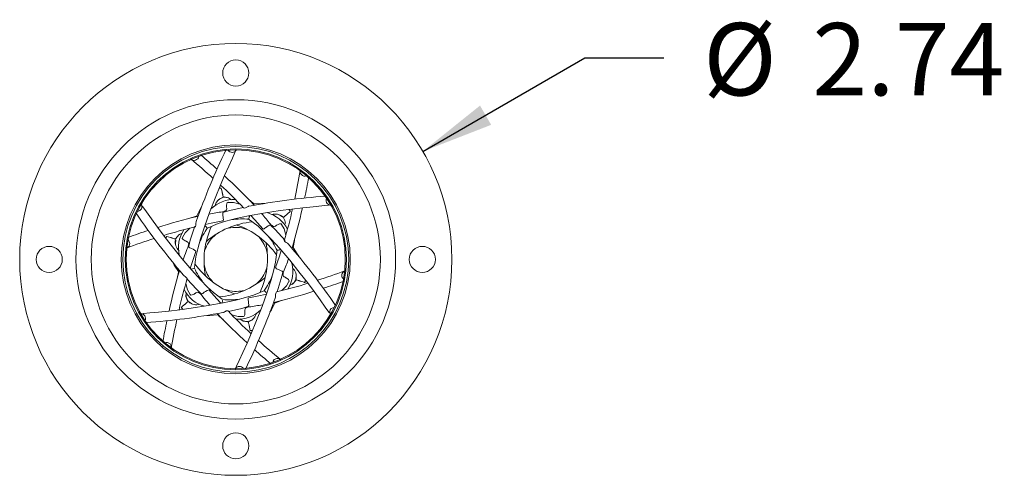
# Model space of a CAD drawing. Units: inches. Extents: x 0 to 21.9, y -0.1 to 16.9.
# Drawn here: x 12.4 to 15.5, y 3.7 to 5.1 of the extents above; entities that cross this region are included whole.
import ezdxf

# ---------------------------------------------------------------- set-up
doc = ezdxf.new("R2010")
doc.units = ezdxf.units.IN
doc.header["$LTSCALE"] = 2
doc.header["$MEASUREMENT"] = 0
doc.layers.add('SLD-0', color=7, linetype='Continuous')
doc.styles.add('SLDTEXTSTYLE0', font='GOTHIC.TTF', dxfattribs={"width": 0.913})
doc.dimstyles.new('SLDDIMSTYLE2', dxfattribs={"dimtxt": 0.229167, "dimasz": 0.229167, "dimexe": 0, "dimexo": 0.0625, "dimgap": 0.057292, "dimtad": 0, "dimtih": 1, "dimtoh": 1, "dimlfac": 2, "dimrnd": 1e-09, "dimzin": 12, "dimdsep": 46, "dimtxsty": 'SLDTEXTSTYLE0', "dimsah": 1, "dimcen": 0, "dimadec": 0, "dimazin": 3, "dimtfac": 1, "dimtdec": 3, "dimtofl": 0, "dimtmove": 0, "dimatfit": 3, "dimfxl": 0, "dimfrac": 2, "dimtolj": 1, "dimtzin": 12, "dimarcsym": 0})

# ---------------------------------------------------------------- blocks, each defined once
blk = doc.blocks.new('_D_2')
at = {"layer": 'SLD-0'}
for p, q in [((13.683, 4.7032), (14.1952, 4.9991)), ((14.1952, 4.9991), (14.4452, 4.9991))]:
    blk.add_line(p, q, dxfattribs=at)
blk.add_solid([(13.683, 4.7032), (13.8991, 4.7873), (13.8638, 4.8484)], dxfattribs=at)
at = {"layer": 'SLD-0', "char_height": 0.22917, "attachment_point": 1, "style": 'SLDTEXTSTYLE0'}
for s, insert in [('%%c', (14.5702, 5.1098)), ('2.74', (14.916, 5.1098))]:
    blk.add_mtext(s, dxfattribs=dict(at, insert=insert))

msp = doc.modelspace()

# ---------------------------------------------------------------- linework, layer by layer
at = {"color": 7, "linetype": 'Continuous', "lineweight": 15}
for p, q in [((13.09136, 4.70599), (13.09138, 4.70604)), ((13.32418, 4.63636), (13.32421, 4.63654)), ((13.04394, 4.58678), (13.03767, 4.5855)), ((13.04197, 4.5866), (13.04095, 4.58617)), ((13.04357, 4.58727), (13.04197, 4.5866)), ((12.79229, 4.53406), (12.79225, 4.53411)), ((13.14996, 4.53293), (13.1483, 4.53378)), ((13.38978, 4.53295), (13.38985, 4.53295)), ((12.97147, 4.49829), (12.96989, 4.49728)), ((13.26282, 4.51443), (13.2586, 4.5192)), ((13.26308, 4.51497), (13.26227, 4.51559)), ((12.87182, 4.4334), (12.86979, 4.42733)), ((12.87121, 4.43332), (12.87099, 4.43159)), ((12.73553, 4.42554), (12.73536, 4.42548)), ((13.26921, 4.39565), (13.26909, 4.39813)), ((12.91222, 4.3264), (12.91231, 4.32452)), ((12.93714, 4.30093), (12.93645, 4.30031)), ((13.30962, 4.28868), (13.31164, 4.29472)), ((13.31022, 4.28873), (13.31035, 4.28974)), ((13.4459, 4.2965), (13.44607, 4.29657)), ((13.20995, 4.22375), (13.21154, 4.22477)), ((12.79165, 4.1891), (12.79158, 4.18909)), ((12.91835, 4.20708), (12.91974, 4.20602)), ((12.91859, 4.20764), (12.92283, 4.20285)), ((12.91974, 4.20602), (12.92061, 4.20535)), ((13.03145, 4.18913), (13.03313, 4.18826)), ((13.38914, 4.18799), (13.38918, 4.18793)), ((13.13749, 4.13527), (13.14375, 4.13655)), ((13.13785, 4.13478), (13.13946, 4.13545)), ((12.85724, 4.08569), (12.85721, 4.0855)), ((13.09007, 4.01606), (13.09004, 4.016))]:
    msp.add_line(p, q, dxfattribs=at)
at = {"color": 7, "linetype": 'Continuous', "lineweight": 15, "flags": 128}
for points in [[(12.95993, 4.3352), (12.96467, 4.36958), (12.97029, 4.39451), (12.97892, 4.42579), (12.99132, 4.46452), (13.00761, 4.51002), (13.02723, 4.56026), (13.04118, 4.59398), (13.05521, 4.62659), (13.06846, 4.65641), (13.07991, 4.6815), (13.08818, 4.69925), (13.08918, 4.70137)], [(13.04242, 4.5868), (13.04299, 4.587), (13.04397, 4.5872), (13.04486, 4.58606), (13.04577, 4.58252), (13.04746, 4.5748)], [(13.03797, 4.55123), (13.03901, 4.55214), (13.04972, 4.55702)], [(13.04746, 4.5748), (13.04784, 4.57301), (13.04801, 4.5722), (13.04821, 4.5712), (13.04836, 4.57049), (13.04851, 4.56976), (13.04867, 4.56901), (13.04888, 4.56802), (13.04927, 4.56613), (13.0501, 4.56224), (13.05068, 4.55986), (13.05101, 4.55895), (13.05135, 4.55855), (13.05183, 4.55844), (13.05279, 4.55868)], [(13.05286, 4.55846), (13.05347, 4.55873), (13.06789, 4.55627), (13.07757, 4.54943)], [(13.14657, 4.53847), (13.13116, 4.55179), (13.13062, 4.55218)], [(13.04769, 4.23485), (13.02028, 4.25614), (13.0015, 4.27348), (12.97873, 4.29659), (12.95139, 4.3267), (12.92013, 4.36355), (12.88643, 4.40566), (12.8642, 4.43461), (12.84298, 4.46306), (12.82378, 4.48945), (12.80777, 4.5119), (12.79653, 4.52795), (12.7952, 4.52986)], [(12.98269, 4.52861), (12.97788, 4.5206), (12.96742, 4.49894)], [(13.00296, 4.46137), (13.0351, 4.47446), (13.0595, 4.48205), (13.0909, 4.49022), (13.13065, 4.49885), (13.17819, 4.50749), (13.23151, 4.51562), (13.26769, 4.5204), (13.30295, 4.52455), (13.3354, 4.52799), (13.36285, 4.53062), (13.38236, 4.53233), (13.38469, 4.53253)], [(13.11397, 4.52557), (13.0715, 4.5163), (13.05251, 4.51059)], [(13.06675, 4.54185), (13.06381, 4.54094), (13.06207, 4.53668), (13.06174, 4.53297), (13.0617, 4.53018), (13.06172, 4.5289), (13.06175, 4.5274), (13.06178, 4.52622), (13.06181, 4.52511), (13.06184, 4.52365), (13.06185, 4.52162), (13.06146, 4.51786), (13.05948, 4.5164)], [(13.1035, 4.53646), (13.08336, 4.54168), (13.0668, 4.54152)], [(13.11545, 4.52407), (13.11761, 4.52352), (13.12104, 4.52442), (13.1237, 4.52574), (13.12595, 4.52701), (13.12783, 4.52804), (13.12978, 4.52895), (13.13141, 4.52951), (13.13175, 4.52956)], [(13.14851, 4.53677), (13.14851, 4.53655), (13.14834, 4.53595)], [(13.18183, 4.53837), (13.1725, 4.53853), (13.14851, 4.53675)], [(12.96497, 4.49813), (12.94572, 4.49143), (12.94512, 4.49117)], [(12.96741, 4.49895), (12.9676, 4.49883), (12.96804, 4.4984)], [(13.06177, 4.51338), (13.05915, 4.51306), (13.0487, 4.51162)], [(13.04971, 4.48324), (13.05106, 4.48416), (13.05154, 4.48769), (13.05126, 4.49055), (13.05087, 4.49351), (13.05054, 4.49602), (13.05022, 4.49868), (13.05, 4.50095), (13.0498, 4.50384), (13.04984, 4.50729), (13.05117, 4.51066), (13.05268, 4.51124), (13.05349, 4.5113)], [(13.05241, 4.51213), (13.05541, 4.51392), (13.05996, 4.51543)], [(13.12989, 4.49015), (13.13008, 4.49004), (13.16114, 4.46591), (13.17992, 4.44857), (13.20269, 4.42546), (13.23004, 4.39535), (13.26129, 4.35849), (13.295, 4.31639), (13.31722, 4.28744), (13.33845, 4.25899), (13.35765, 4.2326), (13.37365, 4.21015), (13.3849, 4.1941), (13.38623, 4.19218)], [(13.13135, 4.48935), (13.13175, 4.48911), (13.13215, 4.48877), (13.13215, 4.48877), (13.13239, 4.4909), (13.13271, 4.49244), (13.13347, 4.49545), (13.13398, 4.49723), (13.13462, 4.49934), (13.1347, 4.49958)], [(13.13789, 4.50016), (13.15109, 4.48602), (13.17595, 4.45753)], [(13.22907, 4.5018), (13.23037, 4.50136), (13.2399, 4.49457)], [(13.2432, 4.49239), (13.24288, 4.49265), (13.24212, 4.49368), (13.24347, 4.49568), (13.24545, 4.49751), (13.2471, 4.499), (13.24828, 4.50006), (13.24891, 4.50062), (13.24975, 4.50137), (13.25028, 4.50184), (13.25087, 4.50237), (13.25139, 4.50284), (13.25208, 4.50345), (13.25312, 4.50438), (13.25595, 4.50693), (13.2613, 4.51186), (13.26266, 4.51324), (13.26328, 4.51417), (13.26323, 4.51456), (13.26311, 4.51469)], [(12.94518, 4.45981), (12.93059, 4.44498), (12.92244, 4.43056)], [(12.9606, 4.46579), (12.94663, 4.42202), (12.94208, 4.40272)], [(12.96188, 4.46397), (12.96343, 4.46557), (12.96437, 4.46899), (12.96456, 4.47194), (12.96459, 4.47453), (12.96463, 4.47668), (12.96481, 4.47882), (12.96515, 4.48051), (12.96528, 4.48082)], [(12.9938, 4.47145), (13.01265, 4.47581), (13.04976, 4.48309)], [(13.11304, 4.45979), (13.12302, 4.45688), (13.12569, 4.45587)], [(13.17605, 4.45764), (13.17752, 4.45693), (13.18083, 4.45828), (13.18316, 4.45996), (13.18553, 4.46177), (13.18754, 4.46331), (13.18969, 4.46492), (13.19153, 4.46625), (13.19394, 4.46786), (13.19695, 4.46955), (13.20053, 4.47009), (13.20179, 4.46907), (13.20225, 4.4684)], [(13.20818, 4.46226), (13.2066, 4.46438), (13.20012, 4.4727)], [(13.2465, 4.42132), (13.21558, 4.4553), (13.20115, 4.46889)], [(13.20242, 4.46975), (13.20547, 4.46805), (13.20904, 4.46488)], [(13.20954, 4.46532), (13.20989, 4.46481), (13.21267, 4.46502), (13.21493, 4.46609), (13.216, 4.46669), (13.21794, 4.46784), (13.21893, 4.46845), (13.22005, 4.46913), (13.22105, 4.46974), (13.22239, 4.47054), (13.2244, 4.47169), (13.22874, 4.47374), (13.23476, 4.47336), (13.23536, 4.4722)], [(13.24904, 4.43767), (13.24349, 4.45772), (13.23504, 4.47202)], [(12.87144, 4.43352), (12.87147, 4.43363), (12.8729, 4.43383), (12.87642, 4.43285), (12.88395, 4.43045)], [(12.88395, 4.43045), (12.88569, 4.42988), (12.88648, 4.42962), (12.88744, 4.42931), (12.88813, 4.42908), (12.88884, 4.42885), (12.88957, 4.42861), (12.89053, 4.42829), (12.89237, 4.42769), (12.89615, 4.42646), (12.8985, 4.42577), (12.89945, 4.42561), (12.89997, 4.4257), (12.90031, 4.42605), (12.90058, 4.42701)], [(12.90081, 4.42696), (12.90087, 4.42763), (12.91021, 4.43888), (12.92098, 4.44384)], [(12.92213, 4.43068), (12.92145, 4.42769), (12.92427, 4.42404), (12.92731, 4.42191), (12.92972, 4.42048), (12.93083, 4.41985), (12.93214, 4.41913), (12.93318, 4.41856), (12.93416, 4.41803), (12.93544, 4.41733), (12.9372, 4.41632), (12.94026, 4.41411), (12.94053, 4.41167)], [(13.01635, 4.42974), (13.02385, 4.43693), (13.02606, 4.43874)], [(12.89962, 4.41045), (12.89935, 4.41181), (12.90048, 4.42352)], [(12.9407, 4.4034), (12.94065, 4.4069), (12.94161, 4.41159)], [(12.94155, 4.40286), (12.94136, 4.40225), (12.94246, 4.39969), (12.94539, 4.39764)], [(13.24428, 4.42112), (13.24489, 4.41898), (13.24738, 4.41646), (13.24985, 4.41482), (13.25208, 4.4135), (13.25391, 4.41239), (13.25568, 4.41116), (13.25698, 4.41002), (13.25718, 4.40975)], [(13.27184, 4.39886), (13.27615, 4.42138), (13.27622, 4.42204)], [(13.28986, 4.37078), (13.28533, 4.37895), (13.27185, 4.39876)], [(12.94663, 4.33231), (12.95227, 4.35081), (12.9645, 4.38654)], [(13.22212, 4.39166), (13.22213, 4.39144), (13.21676, 4.35247), (13.21113, 4.32754), (13.2025, 4.29626), (13.1901, 4.25753), (13.17381, 4.21203), (13.1542, 4.16179), (13.14024, 4.12807), (13.12622, 4.09546), (13.11296, 4.06564), (13.10152, 4.04055), (13.09325, 4.02279), (13.09225, 4.02068)], [(13.18741, 4.39107), (13.18988, 4.38097), (13.19034, 4.37816)], [(13.2348, 4.38974), (13.22915, 4.37124), (13.21691, 4.33546)], [(13.22216, 4.38999), (13.22216, 4.38953), (13.22206, 4.38901), (13.22206, 4.38901), (13.22403, 4.38987), (13.22552, 4.39036), (13.22851, 4.39121), (13.23031, 4.39166), (13.23246, 4.39216), (13.23271, 4.39221)], [(12.89157, 4.35126), (12.8961, 4.3431), (12.90963, 4.32321)], [(12.99402, 4.33098), (12.99155, 4.34108), (12.99109, 4.34389)], [(13.21706, 4.33543), (13.21718, 4.3338), (13.22, 4.33161), (13.22261, 4.33043), (13.22537, 4.32929), (13.2277, 4.32832), (13.23018, 4.32726), (13.23225, 4.32632), (13.23486, 4.32505), (13.23782, 4.32329), (13.24007, 4.32045), (13.23983, 4.31885), (13.23947, 4.31812)], [(12.90911, 4.32068), (12.90528, 4.30066), (12.90521, 4.30001)], [(12.91171, 4.32265), (12.91101, 4.32297), (12.90944, 4.32309)], [(12.90961, 4.3232), (12.90981, 4.32331), (12.91041, 4.32347)], [(13.22158, 4.25861), (13.23479, 4.30003), (13.23934, 4.31932)], [(13.23713, 4.30991), (13.23816, 4.31234), (13.24214, 4.32211)], [(13.24072, 4.31864), (13.24078, 4.31515), (13.23982, 4.31048)], [(13.24045, 4.31027), (13.24019, 4.30971), (13.24175, 4.30741), (13.24381, 4.30598), (13.24487, 4.30535), (13.24684, 4.30425), (13.24786, 4.3037), (13.24901, 4.30307), (13.25003, 4.30251), (13.2514, 4.30175), (13.2534, 4.30058), (13.25734, 4.29785), (13.26002, 4.29244), (13.25932, 4.29134)], [(13.28181, 4.3116), (13.28207, 4.31024), (13.28096, 4.2986)], [(13.43892, 4.32559), (13.43629, 4.32493), (13.43125, 4.32195)], [(12.93239, 4.28438), (12.93794, 4.26433), (12.94636, 4.25007)], [(12.93659, 4.29889), (12.96585, 4.26675), (12.98029, 4.25315)], [(13.16508, 4.29231), (13.15757, 4.28512), (13.15537, 4.28331)], [(13.23625, 4.26223), (13.25084, 4.27706), (13.25901, 4.29153)], [(13.28063, 4.2952), (13.28056, 4.29442), (13.27122, 4.28317), (13.26045, 4.27821)], [(13.28072, 4.29465), (13.28079, 4.29506), (13.2813, 4.29623), (13.2837, 4.29606), (13.28628, 4.29527), (13.2884, 4.29458), (13.28991, 4.29408), (13.29071, 4.29382), (13.29178, 4.29347), (13.29244, 4.29325), (13.2932, 4.293), (13.29387, 4.29278), (13.29474, 4.29249), (13.29607, 4.29206), (13.29969, 4.29088), (13.30664, 4.28871), (13.3085, 4.28822), (13.30962, 4.28815), (13.30994, 4.28839), (13.30999, 4.28856)], [(13.18295, 4.26254), (13.18276, 4.26243), (13.14633, 4.24759), (13.12192, 4.23999), (13.09052, 4.23183), (13.05078, 4.2232), (13.00323, 4.21456), (12.94992, 4.20643), (12.91373, 4.20165), (12.87848, 4.1975), (12.84603, 4.19406), (12.81858, 4.19143), (12.79906, 4.18972), (12.79674, 4.18952)], [(12.93866, 4.22953), (12.93811, 4.22992), (12.93304, 4.24363), (12.93412, 4.25544)], [(12.9461, 4.24985), (12.94835, 4.24777), (12.95292, 4.24839), (12.95629, 4.24996), (12.95873, 4.25133), (12.95983, 4.25198), (12.96111, 4.25275), (12.96212, 4.25337), (12.96306, 4.25395), (12.96431, 4.2547), (12.96607, 4.25573), (12.96952, 4.25727), (12.97177, 4.25629)], [(12.97901, 4.2523), (12.97595, 4.254), (12.97237, 4.25718)], [(12.9799, 4.25276), (12.98034, 4.25229), (12.9831, 4.25196), (12.98634, 4.25348)], [(13.04354, 4.22188), (13.03034, 4.23603), (13.00551, 4.26448)], [(13.06839, 4.26226), (13.05841, 4.26517), (13.05574, 4.26618)], [(13.18762, 4.2506), (13.16878, 4.24624), (13.13167, 4.23895)], [(13.18153, 4.26167), (13.18112, 4.26144), (13.18062, 4.26127), (13.18063, 4.26127), (13.18235, 4.25999), (13.18353, 4.25894), (13.18575, 4.25678), (13.18704, 4.25545), (13.18855, 4.25384), (13.18872, 4.25365)], [(13.21955, 4.25808), (13.218, 4.25648), (13.21705, 4.25306), (13.21687, 4.25011), (13.21684, 4.24752), (13.21679, 4.24537), (13.21661, 4.24323), (13.21628, 4.24154), (13.21615, 4.24122)], [(12.91829, 4.20737), (12.91821, 4.20746), (12.91875, 4.20879), (12.92136, 4.21136), (12.92721, 4.21668)], [(12.92721, 4.21668), (12.92857, 4.2179), (12.92919, 4.21845), (12.92994, 4.21913), (12.93048, 4.21961), (12.93104, 4.22011), (12.93162, 4.22062), (12.93237, 4.22129), (12.93381, 4.22258), (12.93676, 4.22525), (12.93853, 4.22694), (12.93915, 4.22768), (12.93933, 4.22818), (12.93919, 4.22864), (12.9385, 4.22935)], [(12.95236, 4.22024), (12.95105, 4.22069), (12.94147, 4.22752)], [(13.06746, 4.19648), (13.10993, 4.20575), (13.12891, 4.21145)], [(13.11966, 4.20867), (13.12228, 4.20899), (13.13272, 4.21043)], [(13.12902, 4.20992), (13.12602, 4.20813), (13.12147, 4.20661)], [(13.13172, 4.23881), (13.13037, 4.23789), (13.12989, 4.23435), (13.13017, 4.2315), (13.13055, 4.22854), (13.13088, 4.22603), (13.1312, 4.22336), (13.13143, 4.2211), (13.13163, 4.2182), (13.13158, 4.21476), (13.13026, 4.21139), (13.12909, 4.21094)], [(13.19874, 4.19344), (13.20355, 4.20144), (13.214, 4.22311)], [(13.21402, 4.2231), (13.21382, 4.22321), (13.21339, 4.22365)], [(13.21646, 4.22392), (13.2357, 4.23062), (13.2363, 4.23088)], [(13.40227, 4.2089), (13.39796, 4.20806), (13.39293, 4.20509)], [(12.99959, 4.18368), (13.00893, 4.18352), (13.03292, 4.18529)], [(13.03292, 4.18527), (13.03292, 4.1855), (13.03308, 4.18609)], [(13.03485, 4.18357), (13.05027, 4.17025), (13.0508, 4.16987)], [(13.06598, 4.19798), (13.06382, 4.19852), (13.06039, 4.19763), (13.05773, 4.19631), (13.05548, 4.19504), (13.0536, 4.19401), (13.05165, 4.19309), (13.05002, 4.19254), (13.04968, 4.19249)], [(13.07793, 4.18559), (13.09807, 4.18037), (13.11463, 4.18053)], [(13.11468, 4.1802), (13.11762, 4.18111), (13.11936, 4.18537), (13.11969, 4.18907), (13.11972, 4.19187), (13.11971, 4.19315), (13.11968, 4.19465), (13.11965, 4.19583), (13.11962, 4.19694), (13.11959, 4.1984), (13.11958, 4.20043), (13.11997, 4.20419), (13.12195, 4.20564)], [(13.12856, 4.16359), (13.12796, 4.16332), (13.11354, 4.16577), (13.10386, 4.17262)], [(13.13397, 4.14725), (13.13359, 4.14904), (13.13342, 4.14985), (13.13321, 4.15084), (13.13307, 4.15155), (13.13291, 4.15229), (13.13276, 4.15304), (13.13255, 4.15402), (13.13216, 4.15592), (13.13132, 4.15981), (13.13075, 4.16219), (13.13041, 4.16309), (13.13007, 4.1635), (13.1296, 4.16361), (13.12864, 4.16337)], [(13.14346, 4.17082), (13.14241, 4.16991), (13.13171, 4.16503)], [(13.13757, 4.13487), (13.13745, 4.13485), (13.13657, 4.13599), (13.13565, 4.13953), (13.13397, 4.14725)], [(13.21246, 4.04349), (13.20895, 4.03881), (13.20765, 4.03462)]]:
    msp.add_lwpolyline(points, dxfattribs=at)
at = {"color": 7, "linetype": 'Continuous', "lineweight": 15}
for centre, radius in [((13.09071, 4.36102), 0.68406), ((13.09071, 4.95158), 0.04134), ((13.09071, 4.36102), 0.50591), ((13.09071, 4.36102), 0.45768), ((13.09071, 4.36102), 0.3625), ((13.09071, 4.36102), 0.3575), ((13.09071, 4.36102), 0.35), ((13.09071, 4.36102), 0.34672), ((12.50016, 4.36102), 0.04134), ((13.68126, 4.36102), 0.04134), ((13.09071, 3.77047), 0.04134)]:
    msp.add_circle(centre, radius, dxfattribs=at)
for centre, radius, start, end in [((15.0335, 3.75647), 2.19129, 154.2312, 160.69834), ((13.07933, 4.71497), 0.015, 212.51563, 331.16898), ((12.95896, 4.68973), 0.015, 218.9908, 351.16972), ((11.56751, 3.01779), 2.16021, 47.79021, 50.24214), ((11.88155, 3.37922), 1.71146, 47.78493, 50.09392), ((13.3095, 4.63948), 0.015, 158.99261, 221.84238), ((11.90846, 3.36163), 1.70622, 43.39261, 47.7925), ((11.16569, 5.00857), 2.16036, 347.79029, 350.24205), ((13.3095, 4.63948), 0.015, 221.84238, 291.16779), ((11.66923, 4.91049), 1.67741, 347.77085, 350.05739), ((12.03959, 3.51134), 1.4775, 43.27212, 47.26255), ((13.08467, 4.44716), 0.10356, 87.22819, 134.71117), ((13.06079, 4.52219), 0.03709, 109.07179, 167.24795), ((13.05416, 4.51869), 0.0392, 64.66047, 93.13474), ((13.53832, 2.37748), 2.19003, 94.28347, 100.69855), ((13.39155, 4.54786), 0.015, 152.51724, 221.84238), ((12.77849, 4.52814), 0.015, 272.51361, 31.17104), ((11.8295, 4.84643), 1.47729, 343.27184, 347.26283), ((11.64507, 4.8827), 1.69495, 343.32158, 347.79635), ((13.39155, 4.54786), 0.015, 221.84238, 271.16747), ((14.5848, 5.74053), 2.19016, 214.27403, 220.69868), ((13.36517, 2.83716), 1.70652, 103.39301, 107.7921), ((13.14188, 3.79731), 0.72036, 97.43164, 100.89643), ((13.11134, 4.26248), 0.22687, 84.70476, 98.39383), ((12.62809, 4.03485), 0.72037, 37.43166, 40.89639), ((13.16228, 4.40932), 0.10357, 27.22837, 74.711), ((13.21535, 4.46742), 0.03718, 49.65354, 107.24008), ((13.20891, 4.4715), 0.03927, 4.67437, 33.17279), ((13.30097, 3.02598), 1.47739, 103.27198, 107.26269), ((13.18576, 4.32991), 0.22619, 144.73542, 158.40607), ((13.24752, 4.35775), 0.25732, 155.15356, 190.87788), ((13.02771, 4.49757), 0.04556, 219.80631, 233.72053), ((13.16628, 4.22359), 0.25732, 95.15355, 130.87789), ((13.09035, 4.35993), 0.10267, 71.23787, 103.23492), ((13.00948, 4.22687), 0.25732, 35.15355, 70.87789), ((13.49248, 2.37001), 2.16049, 107.79036, 110.24197), ((13.32957, 2.84338), 1.68993, 107.77624, 110.07044), ((12.93589, 4.4082), 0.0392, 124.66064, 153.13459), ((13.0131, 4.39885), 0.10357, 147.22837, 194.711), ((13.09148, 4.36016), 0.10267, 131.23786, 163.23494), ((13.08958, 4.36079), 0.10267, 11.23789, 43.2349), ((13.01569, 4.29389), 0.22687, 24.70476, 38.39382), ((12.74017, 4.41127), 0.015, 278.9893, 51.17147), ((12.93618, 4.41569), 0.03709, 169.0718, 227.24795), ((13.719, 4.08149), 0.84231, 156.88695, 160.74716), ((12.92594, 4.34267), 0.05831, 48.88037, 70.51612), ((12.93391, 4.3643), 0.25732, 335.15355, 10.87789), ((11.59657, 2.98148), 2.19023, 34.27178, 40.69858), ((12.94096, 4.37474), 0.04556, 279.80617, 293.72064), ((13.16518, 4.42778), 0.22619, 204.7354, 218.40608), ((13.17195, 4.49518), 0.25732, 215.15356, 250.87789), ((13.09184, 4.36125), 0.10267, 191.23787, 223.23492), ((12.57694, 4.59857), 0.72036, 337.43162, 340.89643), ((13.16833, 4.32319), 0.10357, 327.22835, 14.71101), ((13.24517, 4.30629), 0.03718, 349.65352, 47.24011), ((14.54744, 3.83684), 1.70631, 163.39273, 167.79238), ((13.00449, 4.39032), 0.11193, 224.19891, 233.00664), ((13.01515, 4.49846), 0.25732, 275.15356, 310.87788), ((13.08995, 4.36189), 0.10267, 311.23786, 343.23492), ((12.99506, 4.39243), 0.22687, 324.70475, 338.39385), ((12.68514, 6.36345), 2.17251, 287.7941, 290.20615), ((13.44126, 4.31077), 0.015, 131.84238, 231.16761), ((14.35243, 3.87549), 1.47781, 163.27195, 167.2622), ((12.8805, 5.6959), 1.47722, 283.27175, 287.26293), ((13.24548, 4.3139), 0.03927, 304.67474, 333.17249), ((12.85236, 5.87719), 1.68837, 287.77536, 290.07014), ((13.01914, 4.31272), 0.10356, 207.22805, 254.71132), ((12.97244, 4.25054), 0.0392, 184.66042, 213.13483), ((13.64697, 4.76539), 0.84235, 216.88706, 220.74707), ((13.02422, 4.20915), 0.05831, 108.88036, 130.51613), ((13.09108, 4.36212), 0.10267, 251.23786, 283.23492), ((11.14798, 4.96556), 2.19124, 334.233, 340.69836), ((12.81633, 5.88463), 1.70626, 283.39267, 287.79245), ((12.9661, 4.25453), 0.03709, 229.07162, 287.24813), ((13.00396, 4.23819), 0.04556, 339.80603, 353.72079), ((13.07014, 4.45889), 0.22619, 264.73543, 278.40607), ((13.03955, 4.92474), 0.72036, 277.43162, 280.89642), ((12.78988, 4.17419), 0.015, 332.5132, 91.1716), ((12.6431, 6.34456), 2.19002, 274.28397, 280.69855), ((14.27312, 5.36057), 1.70642, 223.39288, 227.79223), ((14.14211, 5.21098), 1.47788, 223.27263, 227.26203), ((13.09676, 4.27489), 0.10356, 267.22821, 314.71115), ((13.12063, 4.19986), 0.03709, 289.0718, 347.248), ((13.40293, 4.19391), 0.015, 131.84238, 211.16804), ((14.51215, 3.81157), 1.67736, 167.77086, 170.05704), ((15.01574, 3.71348), 2.16036, 167.79029, 170.24205), ((13.12727, 4.20336), 0.0392, 244.66049, 273.1347), ((12.87192, 4.08257), 0.015, 338.98961, 111.17129), ((14.6139, 5.70423), 2.16018, 227.79018, 230.24216), ((14.29895, 5.34177), 1.71006, 227.78436, 230.09255), ((13.1021, 4.00708), 0.015, 32.51481, 151.1701), ((13.22247, 4.03232), 0.015, 38.99142, 131.84238)]:
    msp.add_arc(centre, radius, start, end, dxfattribs=at)

# ---------------------------------------------------------------- dimensions: what is measured, and where the dimension line sits
at = {"layer": 'SLD-0'}
dim = msp.add_diameter_dim_2p(p1=(12.49839, 4.01884), p2=(13.68303, 4.70321), dimstyle='SLDDIMSTYLE2', dxfattribs=at)
dim.commit()
dim.dimension.update_dxf_attribs({"geometry": '_D_2', "text_midpoint": (15.03928, 4.99909), "dimtype": 163})

doc.saveas('drawing.dxf')
